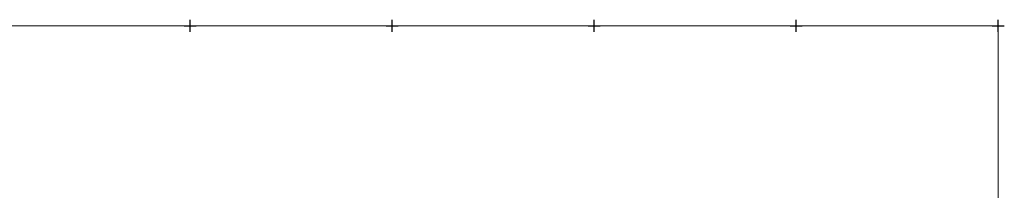
# Model space of a CAD drawing. Units: metres. Extents: x 149300 to 162839, y 87649 to 91641.
# Drawn here: x 151758 to 152002, y 91209 to 91252 of the extents above; entities that cross this region are included whole.
import ezdxf

# ---------------------------------------------------------------- set-up
doc = ezdxf.new("R2010")
doc.units = ezdxf.units.M
doc.layers.add('02_Сетка', color=7, linetype='Continuous')

# ---------------------------------------------------------------- blocks, each defined once
blk = doc.blocks.new('g5_012')
at = {"color": 92}
for points in [[(-1.5, 0), (1.5, 0)], [(0, -1.5), (0, 1.5)]]:
    blk.add_lwpolyline(points, dxfattribs=at)

msp = doc.modelspace()

# ---------------------------------------------------------------- linework, layer by layer
at = {"layer": '02_Сетка', "color": 1, "linetype": 'Continuous', "lineweight": 20, "flags": 128}
msp.add_lwpolyline([(151750, 91250), (152000, 91250), (152000, 91000), (151750, 91000)], close=True, dxfattribs=at)
msp.add_lwpolyline([(151750, 91250), (152000, 91250), (152000, 91000), (151750, 91000)], close=True, dxfattribs=at)

# ---------------------------------------------------------------- block references
at = {"layer": '02_Сетка', "color": 92, "linetype": 'Continuous', "lineweight": 20}
for p in [(151800, 91250), (151800, 91250), (151850, 91250), (151850, 91250), (151900, 91250), (151900, 91250), (151950, 91250), (151950, 91250), (152000, 91250), (152000, 91250)]:
    msp.add_blockref('g5_012', p, dxfattribs=at)

doc.saveas('drawing.dxf')
